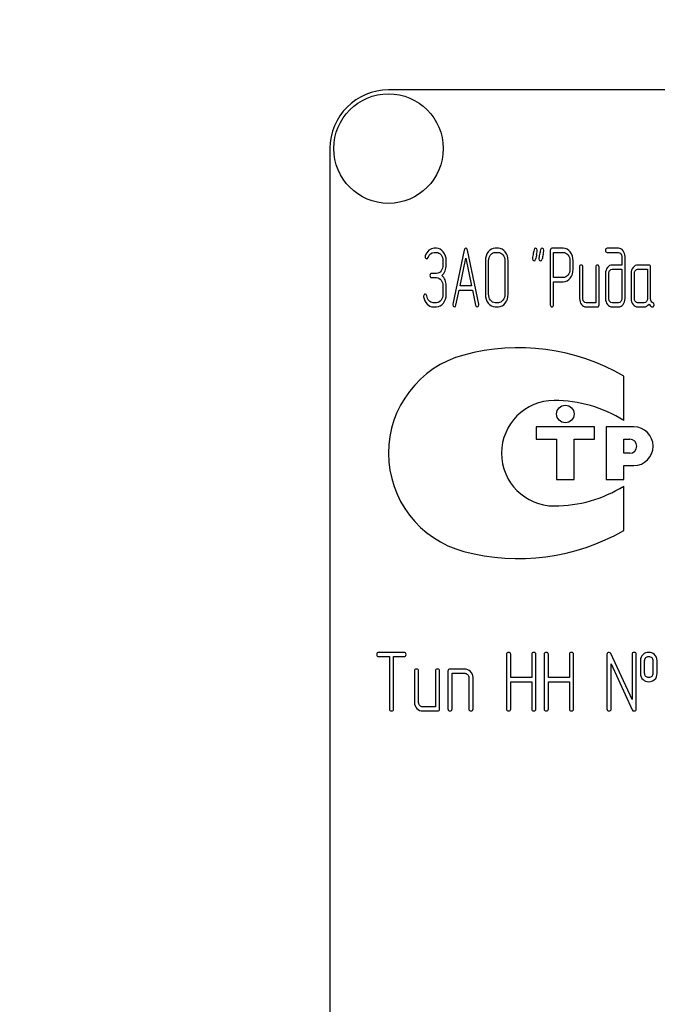
# Model space of a CAD drawing. Units: millimetres. Extents: x 0 to 7368, y -5 to 5211.
# Drawn here: x 4259 to 4323, y 3809 to 3907 of the extents above; entities that cross this region are included whole.
import ezdxf
from ezdxf.enums import TextEntityAlignment as Align

# ---------------------------------------------------------------- set-up
doc = ezdxf.new("R2010")
doc.units = ezdxf.units.MM
doc.header["$LTSCALE"] = 405.263158
doc.layers.get('0').update_dxf_attribs({"linetype": 'CONTINUOUS'})
doc.layers.add('DIMS', color=7, linetype='CONTINUOUS')
doc.dimstyles.new('DIMSTYLE_4', dxfattribs={"dimtxt": 61.403509, "dimasz": 70.175439, "dimexe": 2, "dimexo": 0, "dimgap": 0.875, "dimtad": 1, "dimlfac": 0.850746, "dimdsep": 46, "dimtxsty": 'Standard', "dimblk": '_FILLED', "dimblk1": '_FILLED', "dimblk2": '_FILLED', "dimcen": 0.09, "dimclrt": 5, "dimadec": 0, "dimazin": 0, "dimtp": 1.2, "dimtm": 1.2, "dimtfac": 1, "dimtofl": 0, "dimtmove": 0, "dimatfit": 3, "dimldrblk": '_FILLED', "dimfxl": 1, "dimtolj": 1, "dimarcsym": 0})

# ---------------------------------------------------------------- blocks, each defined once
blk = doc.blocks.new('_FILLED')
at = {"color": 0, "linetype": 'ByBlock'}
blk.add_solid([(0, 0), (-1, 0.1875), (-1, -0.1875)], dxfattribs=at)
blk = doc.blocks.new('*D6')
at = {"layer": 'DIMS', "color": 2, "linetype": 'Continuous'}
for p, q in [((4292.641, 4740.801), (3461.365, 4740.801)), ((3496.453, 4740.801), (3496.453, 3620.608)), ((3496.453, 2500.415), (3496.453, 3620.608)), ((3790.729, 2500.415), (3461.365, 2500.415))]:
    blk.add_line(p, q, dxfattribs=at)
at = {"layer": 'DIMS', "color": 2, "linetype": 'Continuous', "xscale": 70.1754385965, "yscale": 70.1754385965, "zscale": 70.1754385965}
for p, rotation in [((3496.453, 4740.801), 90), ((3496.453, 2500.415), 270)]:
    blk.add_blockref('_FILLED', p, dxfattribs=dict(at, rotation=rotation))
at = {"layer": 'DIMS', "color": 5, "linetype": 'Continuous', "width": 0.59082}
blk.add_text('1906', height=61.4035, rotation=90, dxfattribs=at).set_placement((3481.102, 3620.608), align=Align.CENTER)

msp = doc.modelspace()

# ---------------------------------------------------------------- linework, layer by layer
at = {"color": 7, "linetype": 'Continuous'}
for p, q in [((4401.957, 3900.363), (4296.167, 3900.363)), ((4290.29, 3894.486), (4290.29, 3718.17)), ((4300.979, 3884.487), (4300.75, 3884.487)), ((4300.75, 3884.067), (4300.979, 3884.067)), ((4303.77, 3884.294), (4302.629, 3878.874)), ((4305.224, 3878.874), (4304.083, 3884.294)), ((4307.194, 3884.487), (4306.868, 3884.487)), ((4306.868, 3884.067), (4307.194, 3884.067)), ((4312.412, 3884.273), (4312.412, 3878.82)), ((4313.716, 3884.483), (4312.575, 3884.483)), ((4312.738, 3881.55), (4312.738, 3884.063)), ((4312.738, 3884.063), (4313.716, 3884.063)), ((4319.256, 3884.487), (4318.118, 3884.487)), ((4318.118, 3884.067), (4319.256, 3884.067)), ((4301.634, 3883.227), (4301.634, 3882.806)), ((4301.96, 3882.806), (4301.96, 3883.227)), ((4303.349, 3880.71), (4303.926, 3883.479)), ((4303.926, 3883.479), (4304.504, 3880.71)), ((4305.89, 3883.227), (4305.89, 3879.866)), ((4306.216, 3879.866), (4306.216, 3883.227)), ((4307.849, 3883.227), (4307.849, 3879.866)), ((4308.176, 3879.866), (4308.176, 3883.227)), ((4314.371, 3883.227), (4314.371, 3882.382)), ((4314.698, 3882.382), (4314.698, 3883.227)), ((4319.586, 3883.647), (4319.586, 3882.806)), ((4319.912, 3879.446), (4319.912, 3883.647)), ((4300.979, 3881.962), (4300.493, 3881.962)), ((4315.347, 3882.596), (4315.347, 3879.446)), ((4315.673, 3879.446), (4315.673, 3882.596)), ((4316.977, 3882.596), (4316.977, 3879.026)), ((4317.303, 3878.815), (4317.303, 3882.596)), ((4317.955, 3881.966), (4317.955, 3879.446)), ((4318.281, 3879.446), (4318.281, 3881.966)), ((4319.586, 3882.806), (4318.611, 3882.806)), ((4318.611, 3882.386), (4319.586, 3882.386)), ((4319.586, 3882.386), (4319.586, 3879.446)), ((4320.528, 3881.966), (4320.528, 3879.446)), ((4320.854, 3879.446), (4320.854, 3881.966)), ((4322.322, 3882.806), (4321.18, 3882.806)), ((4321.18, 3882.386), (4322.159, 3882.386)), ((4322.159, 3882.386), (4322.159, 3879.446)), ((4322.485, 3879.437), (4322.485, 3882.596)), ((4300.493, 3881.542), (4300.979, 3881.542)), ((4313.716, 3881.55), (4312.738, 3881.55)), ((4312.738, 3878.82), (4312.738, 3881.13)), ((4312.738, 3881.13), (4313.716, 3881.13)), ((4301.634, 3880.706), (4301.634, 3879.866)), ((4301.96, 3879.866), (4301.96, 3880.706)), ((4302.942, 3878.765), (4303.261, 3880.29)), ((4303.261, 3880.29), (4304.592, 3880.29)), ((4304.504, 3880.71), (4303.349, 3880.71)), ((4304.592, 3880.29), (4304.911, 3878.765)), ((4300.979, 3879.026), (4300.652, 3879.026)), ((4307.194, 3879.026), (4306.868, 3879.026)), ((4316.977, 3879.026), (4315.999, 3879.026)), ((4319.256, 3879.026), (4318.611, 3879.026)), ((4321.833, 3879.026), (4321.18, 3879.026)), ((4300.652, 3878.605), (4300.979, 3878.605)), ((4306.868, 3878.605), (4307.194, 3878.605)), ((4315.999, 3878.605), (4317.14, 3878.605)), ((4318.611, 3878.605), (4319.256, 3878.605)), ((4321.18, 3878.605), (4321.833, 3878.605)), ((4319.795, 3867.214), (4319.795, 3871.669)), ((4310.979, 3866.569), (4310.979, 3865.335)), ((4316.857, 3866.569), (4310.979, 3866.569)), ((4316.857, 3865.335), (4316.857, 3866.569)), ((4318.032, 3866.569), (4318.032, 3861.279)), ((4320.794, 3866.569), (4318.032, 3866.569)), ((4310.979, 3865.335), (4313.036, 3865.335)), ((4313.036, 3865.335), (4313.036, 3861.279)), ((4314.8, 3861.279), (4314.8, 3865.335)), ((4314.8, 3865.335), (4316.857, 3865.335)), ((4319.795, 3863.924), (4319.795, 3865.335)), ((4319.795, 3865.335), (4320.383, 3865.335)), ((4320.383, 3863.924), (4319.795, 3863.924)), ((4319.795, 3861.279), (4319.795, 3862.69)), ((4319.795, 3862.69), (4320.794, 3862.69)), ((4313.036, 3861.279), (4314.8, 3861.279)), ((4318.032, 3861.279), (4319.795, 3861.279)), ((4319.795, 3856.18), (4319.795, 3860.635)), ((4297.727, 3843.946), (4295.202, 3843.946)), ((4295.202, 3843.526), (4296.252, 3843.526)), ((4296.252, 3843.526), (4296.252, 3838.275)), ((4296.672, 3838.275), (4296.672, 3843.526)), ((4296.672, 3843.526), (4297.727, 3843.526)), ((4308.015, 3843.736), (4308.015, 3838.275)), ((4308.435, 3841.421), (4308.435, 3843.736)), ((4310.54, 3843.736), (4310.54, 3841.421)), ((4310.96, 3838.275), (4310.96, 3843.736)), ((4311.796, 3843.736), (4311.796, 3838.275)), ((4312.216, 3841.421), (4312.216, 3843.736)), ((4314.321, 3843.736), (4314.321, 3841.421)), ((4314.741, 3838.275), (4314.741, 3843.736)), ((4318.097, 3843.736), (4318.097, 3838.275)), ((4320.618, 3839.228), (4318.496, 3843.824)), ((4320.618, 3843.736), (4320.618, 3839.228)), ((4321.038, 3838.275), (4321.038, 3843.736)), ((4318.517, 3838.275), (4318.517, 3842.782)), ((4318.517, 3842.782), (4320.639, 3838.186)), ((4321.458, 3843.106), (4321.458, 3841.845)), ((4321.878, 3841.845), (4321.878, 3843.106)), ((4322.714, 3843.106), (4322.714, 3841.845)), ((4323.134, 3841.845), (4323.134, 3843.106)), ((4298.773, 3842.056), (4298.773, 3838.905)), ((4299.193, 3838.905), (4299.193, 3842.056)), ((4300.873, 3842.056), (4300.873, 3838.485)), ((4301.293, 3838.275), (4301.293, 3842.056)), ((4302.134, 3842.056), (4302.134, 3838.275)), ((4303.814, 3842.266), (4302.344, 3842.266)), ((4302.554, 3838.275), (4302.554, 3841.845)), ((4302.554, 3841.845), (4303.814, 3841.845)), ((4304.234, 3841.425), (4304.234, 3838.275)), ((4304.654, 3838.275), (4304.654, 3841.425)), ((4310.54, 3841.421), (4308.435, 3841.421)), ((4308.435, 3838.275), (4308.435, 3841.001)), ((4308.435, 3841.001), (4310.54, 3841.001)), ((4310.54, 3841.001), (4310.54, 3838.275)), ((4314.321, 3841.421), (4312.216, 3841.421)), ((4312.216, 3838.275), (4312.216, 3841.001)), ((4312.216, 3841.001), (4314.321, 3841.001)), ((4314.321, 3841.001), (4314.321, 3838.275)), ((4300.873, 3838.485), (4299.613, 3838.485)), ((4299.613, 3838.065), (4301.083, 3838.065))]:
    msp.add_line(p, q, dxfattribs=at)
for centre, radius in [((4296.167, 3894.486), 5.495), ((4313.918, 3867.862), 0.882)]:
    msp.add_circle(centre, radius, dxfattribs=at)
for centre, radius, start, end in [((4296.167, 3894.486), 5.877, 90, 180), ((4348.101, 3875.525), 37.986, 167.34848, 168.05004), ((4348.753, 3875.525), 37.986, 167.34848, 168.05004), ((4309.216, 3853.345), 21.158, 60, 105.05768), ((4306.37, 3863.924), 10.203, 105.05768, 255.05333), ((4312.806, 3863.924), 5.289, 90, 270), ((4312.806, 3856.002), 13.212, 58.06163, 90), ((4320.794, 3864.629), 1.939, 270, 90), ((4320.383, 3864.629), 0.705, 270, 90), ((4312.806, 3871.847), 13.212, 270, 301.93837), ((4309.216, 3874.503), 21.158, 254.99586, 300)]:
    msp.add_arc(centre, radius, start, end, dxfattribs=at)
for points in [[(4300.215, 3884.281), (4300.052, 3884.147), (4299.935, 3883.962), (4299.856, 3883.735)], [(4300.157, 3883.567), (4300.268, 3883.899), (4300.467, 3884.067), (4300.75, 3884.067)], [(4300.75, 3884.487), (4300.555, 3884.487), (4300.378, 3884.415), (4300.215, 3884.281)], [(4301.671, 3884.115), (4301.481, 3884.361), (4301.249, 3884.487), (4300.979, 3884.487)], [(4300.979, 3884.067), (4301.158, 3884.067), (4301.311, 3883.983), (4301.44, 3883.817)], [(4301.96, 3883.227), (4301.96, 3883.571), (4301.862, 3883.869), (4301.671, 3884.115)], [(4303.926, 3884.483), (4303.848, 3884.483), (4303.796, 3884.419), (4303.77, 3884.294)], [(4304.083, 3884.294), (4304.057, 3884.42), (4304.005, 3884.483), (4303.926, 3884.483)], [(4306.177, 3884.117), (4305.984, 3883.869), (4305.89, 3883.571), (4305.89, 3883.227)], [(4306.868, 3884.487), (4306.597, 3884.487), (4306.366, 3884.361), (4306.177, 3884.117)], [(4306.408, 3883.819), (4306.535, 3883.983), (4306.689, 3884.067), (4306.868, 3884.067)], [(4307.888, 3884.116), (4307.696, 3884.361), (4307.465, 3884.487), (4307.194, 3884.487)], [(4307.194, 3884.067), (4307.373, 3884.067), (4307.527, 3883.983), (4307.656, 3883.818)], [(4308.176, 3883.227), (4308.176, 3883.575), (4308.078, 3883.873), (4307.888, 3884.116)], [(4310.779, 3884.324), (4310.748, 3884.172), (4310.713, 3884.021), (4310.68, 3883.869)], [(4310.938, 3884.487), (4310.853, 3884.487), (4310.801, 3884.432), (4310.779, 3884.324)], [(4311.107, 3884.285), (4311.107, 3884.42), (4311.049, 3884.487), (4310.938, 3884.487)], [(4311.037, 3883.845), (4311.084, 3884.054), (4311.107, 3884.201), (4311.107, 3884.285)], [(4311.431, 3884.324), (4311.401, 3884.172), (4311.365, 3884.021), (4311.332, 3883.869)], [(4311.59, 3884.487), (4311.505, 3884.487), (4311.453, 3884.432), (4311.431, 3884.324)], [(4311.759, 3884.285), (4311.759, 3884.42), (4311.701, 3884.487), (4311.59, 3884.487)], [(4311.689, 3883.845), (4311.737, 3884.054), (4311.759, 3884.201), (4311.759, 3884.285)], [(4312.575, 3884.483), (4312.464, 3884.483), (4312.412, 3884.411), (4312.412, 3884.273)], [(4314.407, 3884.113), (4314.215, 3884.357), (4313.983, 3884.483), (4313.716, 3884.483)], [(4313.716, 3884.063), (4313.892, 3884.063), (4314.045, 3883.979), (4314.176, 3883.815)], [(4314.698, 3883.227), (4314.698, 3883.571), (4314.6, 3883.869), (4314.407, 3884.113)], [(4318.118, 3884.487), (4318.008, 3884.487), (4317.955, 3884.415), (4317.955, 3884.277)], [(4317.955, 3884.277), (4317.955, 3884.134), (4318.008, 3884.067), (4318.118, 3884.067)], [(4319.718, 3884.237), (4319.589, 3884.403), (4319.436, 3884.487), (4319.256, 3884.487)], [(4319.256, 3884.067), (4319.348, 3884.067), (4319.423, 3884.025), (4319.487, 3883.944)], [(4319.487, 3883.944), (4319.553, 3883.861), (4319.586, 3883.764), (4319.586, 3883.647)], [(4319.912, 3883.647), (4319.912, 3883.873), (4319.847, 3884.071), (4319.718, 3884.237)], [(4299.856, 3883.735), (4299.844, 3883.701), (4299.84, 3883.672), (4299.84, 3883.642)], [(4299.84, 3883.642), (4299.84, 3883.504), (4299.896, 3883.437), (4300.013, 3883.437)], [(4300.013, 3883.437), (4300.078, 3883.437), (4300.127, 3883.479), (4300.157, 3883.567)], [(4301.44, 3883.817), (4301.569, 3883.651), (4301.634, 3883.453), (4301.634, 3883.227)], [(4306.216, 3883.227), (4306.216, 3883.453), (4306.278, 3883.651), (4306.408, 3883.819)], [(4307.656, 3883.818), (4307.784, 3883.655), (4307.849, 3883.458), (4307.849, 3883.227)], [(4310.68, 3883.869), (4310.634, 3883.659), (4310.612, 3883.512), (4310.612, 3883.428)], [(4310.612, 3883.428), (4310.612, 3883.294), (4310.667, 3883.227), (4310.781, 3883.227)], [(4310.781, 3883.227), (4310.863, 3883.227), (4310.915, 3883.281), (4310.938, 3883.39)], [(4311.332, 3883.869), (4311.287, 3883.659), (4311.264, 3883.512), (4311.264, 3883.428)], [(4311.264, 3883.428), (4311.264, 3883.294), (4311.319, 3883.227), (4311.433, 3883.227)], [(4311.433, 3883.227), (4311.515, 3883.227), (4311.567, 3883.281), (4311.59, 3883.39)], [(4314.176, 3883.815), (4314.306, 3883.651), (4314.371, 3883.453), (4314.371, 3883.227)], [(4300.493, 3881.962), (4300.382, 3881.962), (4300.33, 3881.891), (4300.33, 3881.752)], [(4301.442, 3882.21), (4301.311, 3882.042), (4301.158, 3881.962), (4300.979, 3881.962)], [(4301.634, 3882.806), (4301.634, 3882.571), (4301.569, 3882.374), (4301.442, 3882.21)], [(4301.52, 3881.756), (4301.813, 3882.008), (4301.96, 3882.357), (4301.96, 3882.806)], [(4314.371, 3882.382), (4314.371, 3882.151), (4314.306, 3881.954), (4314.177, 3881.793)], [(4314.41, 3881.497), (4314.6, 3881.739), (4314.698, 3882.033), (4314.698, 3882.382)], [(4315.51, 3882.806), (4315.399, 3882.806), (4315.347, 3882.735), (4315.347, 3882.596)], [(4315.673, 3882.596), (4315.673, 3882.735), (4315.617, 3882.806), (4315.51, 3882.806)], [(4317.14, 3882.806), (4317.029, 3882.806), (4316.977, 3882.735), (4316.977, 3882.596)], [(4317.303, 3882.596), (4317.303, 3882.735), (4317.248, 3882.806), (4317.14, 3882.806)], [(4318.144, 3882.559), (4318.017, 3882.395), (4317.955, 3882.197), (4317.955, 3881.966)], [(4318.611, 3882.806), (4318.428, 3882.806), (4318.272, 3882.722), (4318.144, 3882.559)], [(4318.281, 3881.966), (4318.281, 3882.08), (4318.311, 3882.176), (4318.376, 3882.26)], [(4318.376, 3882.26), (4318.441, 3882.344), (4318.519, 3882.386), (4318.611, 3882.386)], [(4320.721, 3882.559), (4320.59, 3882.391), (4320.528, 3882.193), (4320.528, 3881.966)], [(4321.18, 3882.806), (4321.001, 3882.806), (4320.848, 3882.722), (4320.721, 3882.559)], [(4320.854, 3881.966), (4320.854, 3882.08), (4320.884, 3882.176), (4320.949, 3882.26)], [(4320.949, 3882.26), (4321.014, 3882.344), (4321.089, 3882.386), (4321.18, 3882.386)], [(4322.485, 3882.596), (4322.485, 3882.735), (4322.429, 3882.806), (4322.322, 3882.806)], [(4300.33, 3881.752), (4300.33, 3881.609), (4300.382, 3881.542), (4300.493, 3881.542)], [(4300.979, 3881.542), (4301.158, 3881.542), (4301.311, 3881.458), (4301.441, 3881.293)], [(4301.441, 3881.293), (4301.569, 3881.13), (4301.634, 3880.933), (4301.634, 3880.706)], [(4301.96, 3880.706), (4301.96, 3881.151), (4301.813, 3881.504), (4301.52, 3881.756)], [(4314.177, 3881.793), (4314.045, 3881.63), (4313.892, 3881.55), (4313.716, 3881.55)], [(4313.716, 3881.13), (4313.987, 3881.13), (4314.218, 3881.252), (4314.41, 3881.497)], [(4299.86, 3879.878), (4299.749, 3879.878), (4299.694, 3879.807), (4299.694, 3879.672)], [(4299.694, 3879.672), (4299.694, 3879.656), (4299.694, 3879.639), (4299.696, 3879.622)], [(4299.696, 3879.622), (4299.743, 3879.328), (4299.853, 3879.084), (4300.035, 3878.89)], [(4300.015, 3879.706), (4299.997, 3879.82), (4299.945, 3879.878), (4299.86, 3879.878)], [(4300.24, 3879.217), (4300.121, 3879.345), (4300.046, 3879.509), (4300.015, 3879.706)], [(4300.652, 3879.026), (4300.496, 3879.026), (4300.359, 3879.089), (4300.24, 3879.217)], [(4301.442, 3879.273), (4301.311, 3879.105), (4301.158, 3879.026), (4300.979, 3879.026)], [(4300.979, 3878.605), (4301.249, 3878.605), (4301.481, 3878.727), (4301.673, 3878.975)], [(4301.634, 3879.866), (4301.634, 3879.635), (4301.569, 3879.437), (4301.442, 3879.273)], [(4301.673, 3878.975), (4301.862, 3879.219), (4301.96, 3879.517), (4301.96, 3879.866)], [(4305.89, 3879.866), (4305.89, 3879.517), (4305.984, 3879.219), (4306.175, 3878.973)], [(4306.175, 3878.973), (4306.366, 3878.727), (4306.597, 3878.605), (4306.868, 3878.605)], [(4306.406, 3879.271), (4306.278, 3879.437), (4306.216, 3879.635), (4306.216, 3879.866)], [(4306.868, 3879.026), (4306.689, 3879.026), (4306.535, 3879.105), (4306.406, 3879.271)], [(4307.656, 3879.27), (4307.527, 3879.105), (4307.373, 3879.026), (4307.194, 3879.026)], [(4307.194, 3878.605), (4307.465, 3878.605), (4307.696, 3878.727), (4307.888, 3878.972)], [(4307.849, 3879.866), (4307.849, 3879.63), (4307.784, 3879.433), (4307.656, 3879.27)], [(4307.888, 3878.972), (4308.078, 3879.215), (4308.176, 3879.513), (4308.176, 3879.866)], [(4315.347, 3879.446), (4315.347, 3879.21), (4315.408, 3879.013), (4315.536, 3878.849)], [(4315.767, 3879.147), (4315.702, 3879.231), (4315.673, 3879.328), (4315.673, 3879.446)], [(4315.999, 3879.026), (4315.907, 3879.026), (4315.832, 3879.063), (4315.767, 3879.147)], [(4317.955, 3879.446), (4317.955, 3879.215), (4318.017, 3879.017), (4318.144, 3878.852)], [(4318.376, 3879.147), (4318.311, 3879.231), (4318.281, 3879.328), (4318.281, 3879.446)], [(4318.611, 3879.026), (4318.519, 3879.026), (4318.441, 3879.063), (4318.376, 3879.147)], [(4319.488, 3879.147), (4319.423, 3879.063), (4319.348, 3879.026), (4319.256, 3879.026)], [(4319.586, 3879.446), (4319.586, 3879.328), (4319.553, 3879.231), (4319.488, 3879.147)], [(4319.72, 3878.852), (4319.847, 3879.017), (4319.912, 3879.215), (4319.912, 3879.446)], [(4320.528, 3879.446), (4320.528, 3879.21), (4320.59, 3879.013), (4320.717, 3878.849)], [(4320.949, 3879.147), (4320.884, 3879.231), (4320.854, 3879.328), (4320.854, 3879.446)], [(4321.18, 3879.026), (4321.089, 3879.026), (4321.014, 3879.063), (4320.949, 3879.147)], [(4322.061, 3879.147), (4321.996, 3879.063), (4321.921, 3879.026), (4321.833, 3879.026)], [(4322.159, 3879.446), (4322.159, 3879.328), (4322.126, 3879.231), (4322.061, 3879.147)], [(4322.706, 3879.007), (4322.557, 3879.084), (4322.485, 3879.227), (4322.485, 3879.437)], [(4322.824, 3878.811), (4322.824, 3878.904), (4322.785, 3878.967), (4322.706, 3879.007)], [(4300.035, 3878.89), (4300.215, 3878.698), (4300.421, 3878.605), (4300.652, 3878.605)], [(4302.629, 3878.874), (4302.622, 3878.849), (4302.622, 3878.828), (4302.622, 3878.811)], [(4302.622, 3878.811), (4302.622, 3878.677), (4302.677, 3878.61), (4302.788, 3878.61)], [(4302.788, 3878.61), (4302.867, 3878.61), (4302.92, 3878.66), (4302.942, 3878.765)], [(4304.911, 3878.765), (4304.931, 3878.66), (4304.983, 3878.61), (4305.065, 3878.61)], [(4305.065, 3878.61), (4305.175, 3878.61), (4305.231, 3878.677), (4305.231, 3878.811)], [(4305.231, 3878.811), (4305.231, 3878.828), (4305.228, 3878.849), (4305.224, 3878.874)], [(4312.412, 3878.82), (4312.412, 3878.677), (4312.464, 3878.61), (4312.575, 3878.61)], [(4312.575, 3878.61), (4312.682, 3878.61), (4312.738, 3878.677), (4312.738, 3878.82)], [(4315.536, 3878.849), (4315.663, 3878.685), (4315.816, 3878.605), (4315.999, 3878.605)], [(4317.14, 3878.605), (4317.248, 3878.605), (4317.303, 3878.673), (4317.303, 3878.815)], [(4318.144, 3878.852), (4318.272, 3878.685), (4318.428, 3878.605), (4318.611, 3878.605)], [(4319.256, 3878.605), (4319.439, 3878.605), (4319.592, 3878.685), (4319.72, 3878.852)], [(4320.717, 3878.849), (4320.845, 3878.685), (4320.998, 3878.605), (4321.18, 3878.605)], [(4321.833, 3878.605), (4322.028, 3878.605), (4322.191, 3878.698), (4322.322, 3878.887)], [(4322.322, 3878.887), (4322.456, 3878.689), (4322.57, 3878.593), (4322.664, 3878.593)], [(4322.664, 3878.593), (4322.769, 3878.593), (4322.824, 3878.664), (4322.824, 3878.811)], [(4295.202, 3843.946), (4295.059, 3843.946), (4294.992, 3843.875), (4294.992, 3843.736)], [(4294.992, 3843.736), (4294.992, 3843.593), (4295.059, 3843.526), (4295.202, 3843.526)], [(4297.937, 3843.736), (4297.937, 3843.875), (4297.865, 3843.946), (4297.727, 3843.946)], [(4297.727, 3843.526), (4297.865, 3843.526), (4297.937, 3843.593), (4297.937, 3843.736)], [(4308.225, 3843.946), (4308.082, 3843.946), (4308.015, 3843.875), (4308.015, 3843.736)], [(4308.435, 3843.736), (4308.435, 3843.875), (4308.364, 3843.946), (4308.225, 3843.946)], [(4310.75, 3843.946), (4310.607, 3843.946), (4310.54, 3843.875), (4310.54, 3843.736)], [(4310.96, 3843.736), (4310.96, 3843.875), (4310.888, 3843.946), (4310.75, 3843.946)], [(4312.006, 3843.946), (4311.863, 3843.946), (4311.796, 3843.875), (4311.796, 3843.736)], [(4312.216, 3843.736), (4312.216, 3843.875), (4312.145, 3843.946), (4312.006, 3843.946)], [(4314.531, 3843.946), (4314.388, 3843.946), (4314.321, 3843.875), (4314.321, 3843.736)], [(4314.741, 3843.736), (4314.741, 3843.875), (4314.669, 3843.946), (4314.531, 3843.946)], [(4318.307, 3843.946), (4318.165, 3843.946), (4318.097, 3843.875), (4318.097, 3843.736)], [(4318.496, 3843.824), (4318.459, 3843.904), (4318.396, 3843.946), (4318.307, 3843.946)], [(4320.828, 3843.946), (4320.685, 3843.946), (4320.618, 3843.875), (4320.618, 3843.736)], [(4321.038, 3843.736), (4321.038, 3843.875), (4320.967, 3843.946), (4320.828, 3843.946)], [(4321.718, 3843.732), (4321.542, 3843.576), (4321.458, 3843.366), (4321.458, 3843.106)], [(4322.294, 3843.942), (4322.067, 3843.942), (4321.874, 3843.87), (4321.718, 3843.732)], [(4321.878, 3843.106), (4321.878, 3843.24), (4321.92, 3843.345), (4322.008, 3843.422)], [(4322.008, 3843.422), (4322.084, 3843.488), (4322.181, 3843.526), (4322.294, 3843.526)], [(4322.873, 3843.73), (4322.714, 3843.87), (4322.521, 3843.942), (4322.294, 3843.942)], [(4322.294, 3843.526), (4322.408, 3843.526), (4322.504, 3843.488), (4322.587, 3843.415)], [(4322.587, 3843.415), (4322.672, 3843.341), (4322.714, 3843.24), (4322.714, 3843.106)], [(4323.134, 3843.106), (4323.134, 3843.366), (4323.046, 3843.576), (4322.873, 3843.73)], [(4298.983, 3842.266), (4298.84, 3842.266), (4298.773, 3842.194), (4298.773, 3842.056)], [(4299.193, 3842.056), (4299.193, 3842.194), (4299.121, 3842.266), (4298.983, 3842.266)], [(4301.083, 3842.266), (4300.941, 3842.266), (4300.873, 3842.194), (4300.873, 3842.056)], [(4301.293, 3842.056), (4301.293, 3842.194), (4301.222, 3842.266), (4301.083, 3842.266)], [(4302.344, 3842.266), (4302.201, 3842.266), (4302.134, 3842.194), (4302.134, 3842.056)], [(4304.404, 3842.016), (4304.238, 3842.182), (4304.041, 3842.266), (4303.814, 3842.266)], [(4303.814, 3841.845), (4303.927, 3841.845), (4304.024, 3841.803), (4304.108, 3841.719)], [(4304.108, 3841.719), (4304.192, 3841.635), (4304.234, 3841.539), (4304.234, 3841.425)], [(4304.654, 3841.425), (4304.654, 3841.652), (4304.57, 3841.85), (4304.404, 3842.016)], [(4321.458, 3841.845), (4321.458, 3841.577), (4321.542, 3841.367), (4321.716, 3841.212)], [(4322.007, 3841.528), (4321.92, 3841.606), (4321.878, 3841.711), (4321.878, 3841.845)], [(4322.294, 3841.425), (4322.181, 3841.425), (4322.084, 3841.459), (4322.007, 3841.528)], [(4322.588, 3841.535), (4322.504, 3841.459), (4322.408, 3841.425), (4322.294, 3841.425)], [(4322.714, 3841.845), (4322.714, 3841.711), (4322.672, 3841.61), (4322.588, 3841.535)], [(4322.875, 3841.215), (4323.046, 3841.367), (4323.134, 3841.577), (4323.134, 3841.845)], [(4321.716, 3841.212), (4321.874, 3841.072), (4322.067, 3841.005), (4322.294, 3841.005)], [(4322.294, 3841.005), (4322.521, 3841.005), (4322.714, 3841.072), (4322.875, 3841.215)], [(4298.773, 3838.905), (4298.773, 3838.67), (4298.853, 3838.472), (4299.016, 3838.308)], [(4299.315, 3838.606), (4299.231, 3838.691), (4299.193, 3838.787), (4299.193, 3838.905)], [(4299.613, 3838.485), (4299.495, 3838.485), (4299.399, 3838.522), (4299.315, 3838.606)], [(4296.252, 3838.275), (4296.252, 3838.132), (4296.319, 3838.065), (4296.462, 3838.065)], [(4296.462, 3838.065), (4296.601, 3838.065), (4296.672, 3838.132), (4296.672, 3838.275)], [(4299.016, 3838.308), (4299.18, 3838.144), (4299.378, 3838.065), (4299.613, 3838.065)], [(4301.083, 3838.065), (4301.222, 3838.065), (4301.293, 3838.132), (4301.293, 3838.275)], [(4302.134, 3838.275), (4302.134, 3838.132), (4302.201, 3838.065), (4302.344, 3838.065)], [(4302.344, 3838.065), (4302.482, 3838.065), (4302.554, 3838.132), (4302.554, 3838.275)], [(4304.234, 3838.275), (4304.234, 3838.132), (4304.301, 3838.065), (4304.444, 3838.065)], [(4304.444, 3838.065), (4304.583, 3838.065), (4304.654, 3838.132), (4304.654, 3838.275)], [(4308.015, 3838.275), (4308.015, 3838.132), (4308.082, 3838.065), (4308.225, 3838.065)], [(4308.225, 3838.065), (4308.364, 3838.065), (4308.435, 3838.132), (4308.435, 3838.275)], [(4310.54, 3838.275), (4310.54, 3838.132), (4310.607, 3838.065), (4310.75, 3838.065)], [(4310.75, 3838.065), (4310.888, 3838.065), (4310.96, 3838.132), (4310.96, 3838.275)], [(4311.796, 3838.275), (4311.796, 3838.132), (4311.863, 3838.065), (4312.006, 3838.065)], [(4312.006, 3838.065), (4312.145, 3838.065), (4312.216, 3838.132), (4312.216, 3838.275)], [(4314.321, 3838.275), (4314.321, 3838.132), (4314.388, 3838.065), (4314.531, 3838.065)], [(4314.531, 3838.065), (4314.669, 3838.065), (4314.741, 3838.132), (4314.741, 3838.275)], [(4318.097, 3838.275), (4318.097, 3838.132), (4318.165, 3838.065), (4318.307, 3838.065)], [(4318.307, 3838.065), (4318.446, 3838.065), (4318.517, 3838.132), (4318.517, 3838.275)], [(4320.639, 3838.186), (4320.673, 3838.102), (4320.736, 3838.065), (4320.828, 3838.065)], [(4320.828, 3838.065), (4320.967, 3838.065), (4321.038, 3838.132), (4321.038, 3838.275)]]:
    msp.add_open_spline(points, degree=3, dxfattribs=at)

# ---------------------------------------------------------------- dimensions: what is measured, and where the dimension line sits
at = {"layer": 'DIMS', "color": 2, "linetype": 'Continuous'}
dim = msp.add_linear_dim(base=(3496.453, 4740.801), p1=(3790.729, 2500.415), p2=(4292.641, 4740.801), angle=90, dimstyle='DIMSTYLE_4', dxfattribs=at)
dim.commit()
dim.dimension.update_dxf_attribs({"geometry": '*D6', "text_midpoint": (3496.453, 3620.608), "dimtype": 160})

doc.saveas('drawing.dxf')
